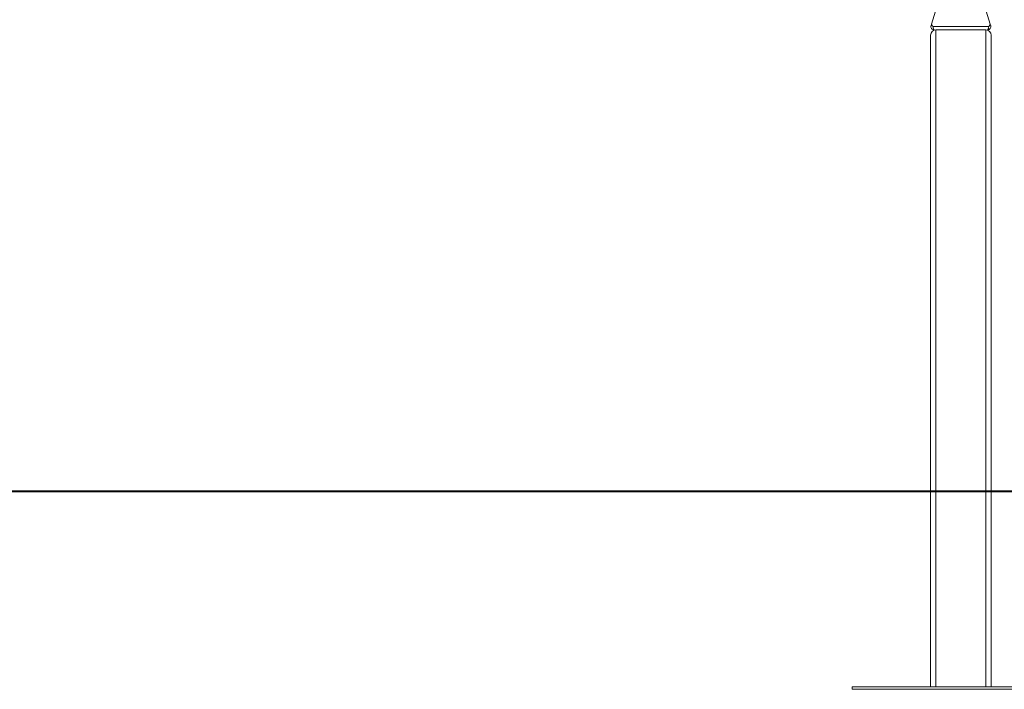
# Model space of a CAD drawing. Units: millimetres. Extents: x 0 to 2376, y 0 to 1682.
# Drawn here: x 785 to 899, y 173 to 250 of the extents above; entities that cross this region are included whole.
import ezdxf

# ---------------------------------------------------------------- set-up
doc = ezdxf.new("R2010")
doc.units = ezdxf.units.MM
doc.header["$LTSCALE"] = 40
doc.styles.add('SLDTEXTSTYLE0', font='TXT', dxfattribs={"width": 0.605})
doc.dimstyles.new('SLDDIMSTYLE0', dxfattribs={"dimtxt": 14, "dimasz": 12, "dimexe": 0, "dimexo": 0.0625, "dimgap": 3.5, "dimtad": 1, "dimrnd": 1e-09, "dimzin": 12, "dimdsep": 46, "dimtxsty": 'SLDTEXTSTYLE0', "dimsah": 1, "dimcen": 0.09, "dimadec": 0, "dimazin": 3, "dimtfac": 1, "dimtofl": 0, "dimtmove": 0, "dimatfit": 3, "dimfxl": 0, "dimfrac": 2, "dimtolj": 1, "dimtzin": 12, "dimarcsym": 0})
doc.dimstyles.new('SLDDIMSTYLE1', dxfattribs={"dimtxt": 14, "dimasz": 12, "dimexe": 0, "dimexo": 0.0625, "dimgap": 3.5, "dimtad": 1, "dimdec": 0, "dimrnd": 1e-09, "dimzin": 12, "dimdsep": 46, "dimtxsty": 'SLDTEXTSTYLE0', "dimsah": 1, "dimcen": 0.09, "dimadec": 0, "dimazin": 3, "dimtfac": 1, "dimtofl": 0, "dimtmove": 0, "dimatfit": 3, "dimfxl": 0, "dimfrac": 2, "dimtolj": 1, "dimtzin": 12, "dimarcsym": 0})

# ---------------------------------------------------------------- blocks, each defined once
blk = doc.blocks.new('_D')
at = {"color": 7, "linetype": 'Continuous', "lineweight": 40}
for p, q in [((943.57, 250.85), (943.57, 288.75)), ((943.57, 195.85), (943.57, 250.85)), ((740.36, 195.85), (947.54, 195.85))]:
    blk.add_line(p, q, dxfattribs=at)
for points in [[(943.57, 250.85), (939.57, 238.85), (947.57, 238.85)], [(943.57, 195.85), (947.57, 207.85), (939.57, 207.85)]]:
    blk.add_solid(points, dxfattribs=at)
at = {"color": 7, "linetype": 'Continuous', "lineweight": 40, "insert": (925.53, 271.21), "char_height": 14, "attachment_point": 1, "rotation": 90, "style": 'SLDTEXTSTYLE0'}
blk.add_mtext('55', dxfattribs=at)
blk = doc.blocks.new('_D_1')
at = {"color": 179, "linetype": 'Continuous', "lineweight": 40}
for p, q in [((677.89, 711.8), (982.44, 711.8)), ((978.48, 711.8), (978.48, 195.85)), ((740.36, 195.85), (982.44, 195.85))]:
    blk.add_line(p, q, dxfattribs=at)
for points in [[(978.48, 711.8), (974.48, 699.8), (982.48, 699.8)], [(978.48, 195.85), (982.48, 207.85), (974.48, 207.85)]]:
    blk.add_solid(points, dxfattribs=at)
at = {"color": 179, "linetype": 'Continuous', "lineweight": 40, "insert": (960.43, 440.67), "char_height": 14, "attachment_point": 1, "rotation": 90, "style": 'SLDTEXTSTYLE0'}
blk.add_mtext('516', dxfattribs=at)

msp = doc.modelspace()

# ---------------------------------------------------------------- linework, layer by layer
at = {"color": 7, "linetype": 'Continuous', "lineweight": 15}
for p, q in [((892.446, 254.901), (890.888, 249.805)), ((897.675, 249.805), (896.117, 254.901)), ((890.888, 249.805), (890.838, 249.64)), ((890.838, 249.64), (891.015, 249.586)), ((890.888, 249.805), (891.046, 249.531)), ((891.046, 249.531), (897.517, 249.531)), ((897.517, 249.531), (897.675, 249.805)), ((897.726, 249.64), (897.549, 249.586)), ((897.726, 249.64), (897.675, 249.805)), ((890.782, 173.257), (890.782, 248.557)), ((897.182, 249.157), (891.382, 249.157)), ((891.382, 173.257), (891.382, 249.157)), ((897.182, 173.257), (897.182, 249.157)), ((897.782, 173.257), (897.782, 248.557)), ((881.726, 173.257), (906.726, 173.257)), ((881.726, 172.957), (881.726, 173.257)), ((881.726, 172.957), (906.726, 172.957))]:
    msp.add_line(p, q, dxfattribs=at)
for centre, radius, start, end in [((891.195, 249.531), 0.374, 163, 270), ((897.368, 249.531), 0.374, 270, 17), ((891.382, 248.557), 0.6, 90, 180), ((897.182, 248.557), 0.6, 0, 90)]:
    msp.add_arc(centre, radius, start, end, dxfattribs=at)
for points, knots in [([(891.046, 249.531), (891.059, 249.481), (891.083, 249.387), (891.117, 249.271), (891.15, 249.192), (891.176, 249.16), (891.191, 249.158), (891.195, 249.157)], [0, 0, 0, 0, 0.255944, 0.4775598, 0.6991601, 0.9207604, 1, 1, 1, 1]), ([(897.368, 249.157), (897.381, 249.163), (897.405, 249.174), (897.44, 249.254), (897.473, 249.359), (897.498, 249.458), (897.513, 249.516), (897.517, 249.531)], [0, 0, 0, 0, 0.2586214, 0.4802491, 0.7018599, 0.9234707, 1, 1, 1, 1])]:
    msp.add_open_spline(points, degree=3, knots=knots, dxfattribs=at)

# ---------------------------------------------------------------- dimensions: what is measured, and where the dimension line sits
at = {"color": 179, "linetype": 'Continuous', "lineweight": 40}
dim = msp.add_linear_dim(base=(978.481, 195.853), p1=(673.931, 711.804), p2=(736.401, 195.853), angle=90, dimstyle='SLDDIMSTYLE1', dxfattribs=at)
dim.commit()
dim.dimension.update_dxf_attribs({"geometry": '_D_1', "text_midpoint": (978.481, 453.828), "dimtype": 160})
at = {"color": 7, "linetype": 'Continuous', "lineweight": 40}
dim = msp.add_linear_dim(base=(943.573, 250.853), p1=(736.401, 195.853), p2=(956.608, 250.853), angle=90, dimstyle='SLDDIMSTYLE0', dxfattribs=at)
dim.commit()
dim.dimension.update_dxf_attribs({"geometry": '_D', "text_midpoint": (943.573, 279.984), "dimtype": 160})

doc.saveas('drawing.dxf')
